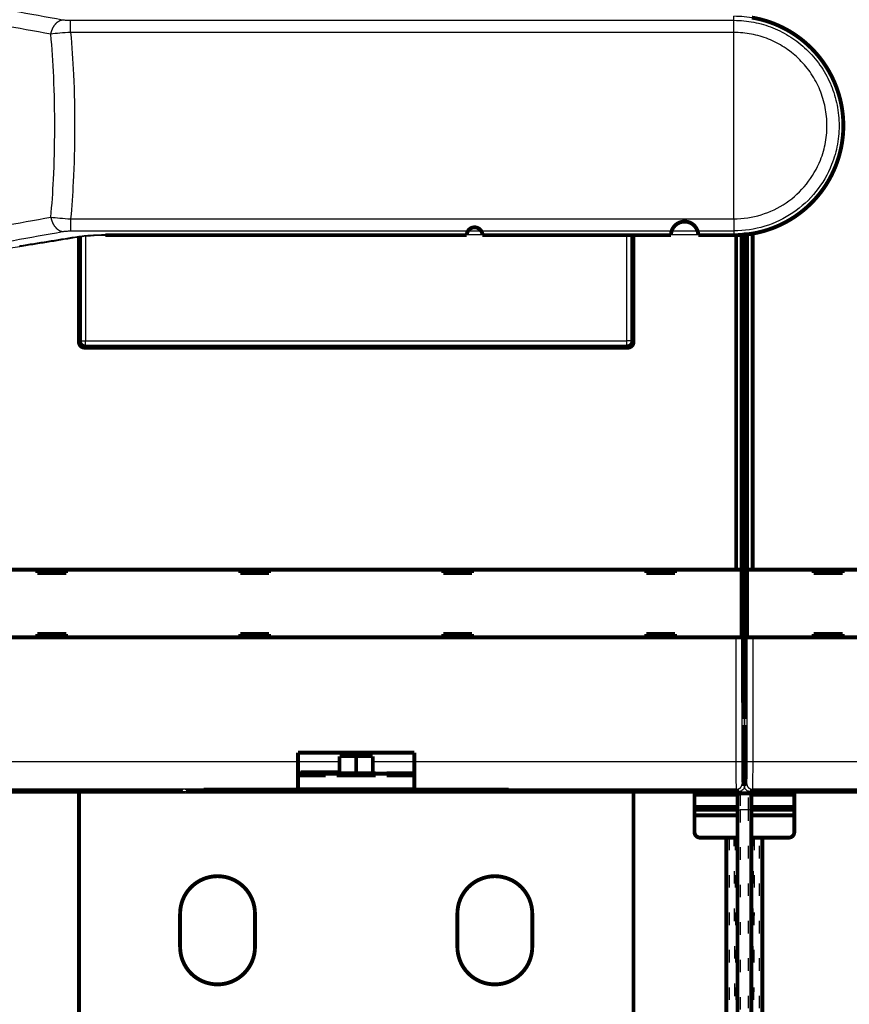
# Model space of a CAD drawing. Extents: x 214 to 1673, y 18 to 1161.
# Drawn here: x 1098 to 1247, y 253 to 431 of the extents above; entities that cross this region are included whole.
import ezdxf

# ---------------------------------------------------------------- set-up
doc = ezdxf.new("R2010")
doc.units = 0
doc.header["$MEASUREMENT"] = 0
doc.linetypes.add('LONG_DASH', pattern=[9, 2.25, -4.5, 2.25])
doc.layers.add('3', color=7, linetype='CONTINUOUS')

msp = doc.modelspace()

# ---------------------------------------------------------------- linework, layer by layer
at = {"layer": '3', "color": 3, "linetype": 'CONTINUOUS'}
for p, q in [((1226.5337, 430.79559), (1226.5336, 431.5164)), ((1106.9453, 428.61453), (1106.9453, 430.79569)), ((1226.5336, 428.61465), (1226.5336, 430.79559)), ((1226.5336, 395.02313), (1226.5336, 428.61465)), ((1106.9445, 395.0231), (1106.9445, 392.84208)), ((1226.5336, 395.02313), (1226.5336, 392.8421)), ((1113.2026, 392.12136), (1113.2026, 392.07757)), ((1226.5336, 392.12136), (1226.5336, 392.07757)), ((1226.5337, 392.84209), (1226.5337, 392.12139)), ((1109.6343, 391.90974), (1109.6344, 373.01932)), ((1207.2344, 373.01932), (1207.2343, 392.07757)), ((1108.6343, 373.01932), (1109.6344, 373.01932)), ((1109.6344, 373.01932), (1207.2344, 373.01932)), ((1109.6344, 372.01941), (1109.6344, 373.01932)), ((1207.2344, 372.01941), (1207.2344, 373.01932)), ((1208.2343, 373.01932), (1207.2344, 373.01932)), ((1226.9542, 297.23906), (1226.9542, 319.6194)), ((1227.9539, 319.6194), (1227.9539, 297.23906)), ((1228.932, 297.23906), (1228.932, 319.6194)), ((1229.9319, 319.6194), (1229.9319, 297.23906)), ((1089.932, 297.23906), (1147.9278, 297.23906)), ((1147.9278, 297.25605), (1155.4344, 297.2561)), ((1161.4344, 297.2561), (1168.9278, 297.25605)), ((1168.9278, 297.23906), (1226.9542, 297.23906)), ((1226.9542, 297.23906), (1227.9539, 297.23906)), ((1228.932, 297.23906), (1229.9319, 297.23906)), ((1229.9319, 297.23906), (1287.9278, 297.23906)), ((1147.9278, 295.25635), (1148.4342, 295.25627)), ((1148.4342, 295.37467), (1155.4344, 295.37467)), ((1161.4344, 295.25627), (1168.9278, 295.25635)), ((1228.0226, 293.23958), (1228.443, 292.81923)), ((1228.443, 292.81923), (1228.8635, 293.23958)), ((1147.9278, 292.23984), (1089.8633, 292.23984)), ((1227.0227, 292.23984), (1168.9278, 292.23984)), ((1224.0843, 291.81936), (1224.0843, 291.51936)), ((1226.6843, 291.81936), (1226.6843, 291.51936)), ((1227.4432, 291.81932), (1227.0227, 292.23984)), ((1229.8634, 292.23984), (1229.4429, 291.81932)), ((1287.9278, 292.23984), (1229.8634, 292.23984)), ((1230.1843, 291.81936), (1230.1843, 291.51936)), ((1232.7842, 291.51936), (1232.7843, 291.81936))]:
    msp.add_line(p, q, dxfattribs=at)
at = {"layer": '3', "color": 3, "linetype": 'LONG_DASH'}
for p, q in [((1227.6844, 291.51936), (1227.6844, 288.51945)), ((1229.1843, 288.51945), (1229.1843, 291.51936)), ((1227.1843, 288.51945), (1227.6844, 288.51945)), ((1229.1843, 288.51945), (1227.6844, 288.51945)), ((1227.6844, 288.51945), (1227.6844, 192.01939)), ((1229.1843, 192.01939), (1229.1843, 288.51945)), ((1229.6844, 288.51945), (1229.1843, 288.51945)), ((1225.6636, 283.51936), (1225.6636, 192.01939)), ((1231.1638, 192.01939), (1231.1638, 283.51936))]:
    msp.add_line(p, q, dxfattribs=at)
at = {"layer": '3', "color": 40, "linetype": 'CONTINUOUS', "const_width": 0.7}
for points in [[(1226.5337, 392.07755), (1226.86, 392.08032, 0.004112321), (1227.1862, 392.08838, 0.00411635), (1227.5123, 392.10194, 0.004113422), (1227.8382, 392.12079, 0.004107748), (1228.1637, 392.14512, 0.004105222), (1228.4887, 392.17471, 0.00410408), (1228.8132, 392.20977, 0.004103945), (1229.1371, 392.25008, 0.004105154), (1229.4603, 392.29583, 0.004107324), (1229.7827, 392.34681, 0.004110947), (1230.1042, 392.40322, 0.004115485), (1230.4248, 392.46484, 0.004122096), (1230.7442, 392.53187, 0.004122851), (1231.0625, 392.60408, 0.004117834), (1231.3796, 392.68165, 0.004113975), (1231.6953, 392.76435, 0.00411027), (1232.0097, 392.85235, 0.004108173), (1232.3225, 392.94543, 0.004107139), (1232.6337, 393.04377, 0.00410714), (1232.9433, 393.14713, 0.004108166), (1233.2511, 393.25569, 0.00411055), (1233.5571, 393.36922, 0.00411489), (1233.8612, 393.48791, 0.004118004), (1234.1633, 393.61151, 0.004120686), (1234.4632, 393.74021, 0.004119145), (1234.761, 393.87375, 0.004113024), (1235.0566, 394.01229, 0.0041093), (1235.3498, 394.1556, 0.004107039), (1235.6406, 394.30383, 0.004105977), (1235.929, 394.45675, 0.004105857), (1236.2147, 394.6145, 0.004106676), (1236.4979, 394.77685, 0.00410864), (1236.7783, 394.94395, 0.00411218), (1237.0559, 395.11558, 0.004118188), (1237.3306, 395.29187, 0.004120275), (1237.6024, 395.47259, 0.004118955), (1237.8711, 395.65789, 0.004116104), (1238.1368, 395.84751, 0.004111006), (1238.3992, 396.04158, 0.004108134), (1238.6585, 396.23988, 0.004106764), (1238.9143, 396.44251, 0.00410647), (1239.1669, 396.64926, 0.004107178), (1239.416, 396.86023, 0.004108876), (1239.6616, 397.0752, 0.004111988), (1239.9035, 397.29429, 0.004115933), (1240.1419, 397.51728, 0.004121704), (1240.3764, 397.74427, 0.004121935), (1240.6072, 397.97503, 0.004116681), (1240.8341, 398.20965, 0.004112711), (1241.0572, 398.44792, 0.004109026), (1241.2762, 398.68992, 0.004106932), (1241.4913, 398.93542, 0.004105905), (1241.7022, 399.18452, 0.004105925), (1241.9091, 399.43699, 0.004106997), (1242.1117, 399.69291, 0.004109458), (1242.3101, 399.95208, 0.00411393), (1242.5041, 400.21456, 0.004117063), (1242.6938, 400.48016, 0.004119639), (1242.879, 400.74892, 0.004118268), (1243.0598, 401.02065, 0.004112607), (1243.2361, 401.2954, 0.004109291), (1243.4078, 401.57295, 0.004107484), (1243.5749, 401.85337, 0.004106821), (1243.7373, 402.13645, 0.004107141), (1243.895, 402.42222, 0.004108325), (1244.0481, 402.71052, 0.004110673), (1244.1962, 403.00135, 0.0041146), (1244.3397, 403.29455, 0.004121104), (1244.4781, 403.59013, 0.004122993), (1244.6118, 403.88792, 0.004120752), (1244.7403, 404.18794, 0.004117114), (1244.864, 404.48999, 0.004111182), (1244.9826, 404.7941, 0.00410757), (1245.0963, 405.10008, 0.004105377), (1245.2048, 405.40793, 0.004104374), (1245.3083, 405.7175, 0.00410432), (1245.4066, 406.02877, 0.00410526), (1245.4998, 406.34158, 0.004107433), (1245.5877, 406.65593, 0.004110896), (1245.6706, 406.97165, 0.004116521), (1245.7481, 407.28873, 0.004120554), (1245.8204, 407.60703, 0.004124006), (1245.8873, 407.9265, 0.004122373), (1245.9491, 408.24702, 0.004115249), (1246.0054, 408.56853, 0.004110743), (1246.0565, 408.89092, 0.004107722), (1246.1022, 409.21412, 0.004105905), (1246.1426, 409.53802, 0.004104841), (1246.1776, 409.86256, 0.004105039), (1246.2074, 410.18761, 0.004106548), (1246.2316, 410.51312, 0.004108853), (1246.2506, 410.83898, 0.004112529), (1246.2641, 411.16511, 0.004117217), (1246.2722, 411.49142, 0.004124094), (1246.2749, 411.81781, 0.004124754), (1246.2722, 412.14421, 0.004119355), (1246.2641, 412.47051, 0.004114884), (1246.2506, 412.79664, 0.004110215), (1246.2317, 413.1225, 0.004107307), (1246.2075, 413.44801, 0.004105424), (1246.1778, 413.77307, 0.004104817), (1246.1429, 414.0976, 0.004105331), (1246.1025, 414.4215, 0.00410671), (1246.0569, 414.7447, 0.004109291), (1246.0058, 415.06708, 0.004113284), (1245.9495, 415.38859, 0.004119688), (1245.8878, 415.7091, 0.004121143), (1245.8208, 416.02857, 0.004117997), (1245.7485, 416.34686, 0.00411467), (1245.6711, 416.66394, 0.004110319), (1245.5883, 416.97966, 0.004107906), (1245.5004, 417.29401, 0.004106817), (1245.4073, 417.60683, 0.004106779), (1245.3091, 417.9181, 0.004107778), (1245.2056, 418.22767, 0.004109908), (1245.0972, 418.53552, 0.004113703), (1244.9836, 418.8415, 0.004117491), (1244.865, 419.1456, 0.004122224), (1244.7413, 419.44764, 0.004121586), (1244.6127, 419.74764, 0.00411542), (1244.4791, 420.04543, 0.0041113), (1244.3406, 420.34102, 0.004108187), (1244.1972, 420.63423, 0.004106445), (1244.0491, 420.92509, 0.004105642), (1243.8961, 421.21341, 0.004105861), (1243.7385, 421.49921, 0.004107159), (1243.5761, 421.78232, 0.004109976), (1243.4091, 422.06276, 0.004115024), (1243.2374, 422.34034, 0.00411769), (1243.0612, 422.6151, 0.004118639), (1242.8804, 422.88684, 0.004116725), (1242.6952, 423.15562, 0.00411147), (1242.5055, 423.42124, 0.004108548), (1242.3115, 423.68375, 0.004107222), (1242.1132, 423.94296, 0.004106975), (1241.9106, 424.19893, 0.004107746), (1241.7038, 424.45144, 0.004109366), (1241.4929, 424.70058, 0.004112241), (1241.2779, 424.94611, 0.004116515), (1241.0589, 425.18813, 0.004123267), (1240.8358, 425.42641, 0.004124417), (1240.6089, 425.66103, 0.004120268), (1240.3781, 425.89179, 0.004116011), (1240.1435, 426.11878, 0.004110584), (1239.9052, 426.34178, 0.004107243), (1239.6633, 426.5609, 0.004105144), (1239.4177, 426.77591, 0.00410423), (1239.1687, 426.98692, 0.004104262), (1238.9161, 427.19371, 0.004105552), (1238.6603, 427.39639, 0.004108406), (1238.4011, 427.59472, 0.004111441), (1238.1387, 427.78882, 0.004115377), (1237.8731, 427.97846, 0.004115488), (1237.6044, 428.16377, 0.004111695), (1237.3326, 428.34453, 0.004109579), (1237.058, 428.52086, 0.004108615), (1236.7804, 428.69254, 0.004108707), (1236.5001, 428.85971, 0.004109921), (1236.217, 429.02214, 0.004111731), (1235.9312, 429.17996, 0.00411468), (1235.6429, 429.33294, 0.004119104), (1235.352, 429.48123, 0.004126233), (1235.0587, 429.62458, 0.004129107), (1234.7631, 429.76314, 0.004128719), (1234.4651, 429.8967, 0.004124401), (1234.1651, 430.02541, 0.004115358), (1233.8628, 430.14904, 0.004109282), (1233.5586, 430.26777, 0.004104775), (1233.2524, 430.38137, 0.004102043), (1232.9444, 430.49001, 0.004100405), (1232.6347, 430.59346, 0.004098837), (1232.3233, 430.69189, 0.004097293), (1232.0103, 430.78507, 0.004101878), (1231.6958, 430.87318, 0.004112406), (1231.3799, 430.95597, 0.004106197), (1231.0627, 431.03364, 0.004086777), (1230.7445, 431.10592, 0.004128723), (1230.4248, 431.17303, 0.004221568), (1230.1035, 431.23471, 0.004105295), (1229.7826, 431.29114, 0.003831223)], [(1113.2025, 392.07755), (1116.0358, 392.07755), (1118.8691, 392.07755), (1121.7023, 392.07755), (1124.5356, 392.07755), (1127.3689, 392.07756), (1130.2022, 392.07756), (1133.0355, 392.07756), (1135.8687, 392.07756), (1138.702, 392.07756), (1141.5353, 392.07756), (1144.3686, 392.07756), (1147.2019, 392.07756), (1150.0351, 392.07756), (1152.8684, 392.07756), (1155.7017, 392.07756), (1158.535, 392.07756), (1161.3682, 392.07756), (1164.2015, 392.07757), (1167.0348, 392.07757), (1169.8681, 392.07757), (1172.7014, 392.07757), (1175.5346, 392.07757), (1178.3678, 392.07757, -1), (1181.2012, 392.07756), (1184.0348, 392.07756), (1186.8678, 392.07756), (1189.6996, 392.07756), (1192.5343, 392.07756), (1195.3733, 392.07756), (1198.2009, 392.07756), (1201.0115, 392.07756), (1203.8674, 392.07756), (1206.7901, 392.07756), (1209.534, 392.07756), (1212.0147, 392.07756), (1215.2006, 392.07756, -1), (1220.1075, 392.07755), (1226.5337, 392.07755)], [(1108.2948, 391.73837), (1108.2948, 391.73837, 0.00000263), (1108.2948, 391.73837, 0.00000263), (1108.2948, 391.73838, 0.00000263), (1108.2948, 391.73838, 0.00000263), (1108.2948, 391.73838, 0.00000263), (1108.2948, 391.73838, 0.00000263), (1108.2949, 391.73839, 0.00000263), (1108.2949, 391.73839, 0.00000263), (1108.2949, 391.73839, 0.00000263), (1108.2949, 391.73839, 0.00000263), (1108.2949, 391.7384, 0.00000263), (1108.2949, 391.7384, 0.000002629), (1108.2949, 391.7384, 0.000002631), (1108.295, 391.7384, 0.000002635), (1108.295, 391.7384, 0.000002628), (1108.295, 391.73841, 0.000002612), (1108.295, 391.73841, 0.000002635), (1108.295, 391.73841, 0.000002689), (1108.295, 391.73841, 0.000002613), (1108.2951, 391.73842, 0.000002439), (1108.2951, 391.73842, 0.000002692), (1108.2951, 391.73842, 0.000003209), (1108.2951, 391.73842, 0.000002436), (1108.2951, 391.73843, 0.000000836), (1108.2951, 391.73843, 0.000003435), (1108.2951, 391.73843, 0.000005911), (1108.2952, 391.73843, 0.00000289), (1108.2952, 391.73844, 0.000001532)], [(1108.443, 372.81936, 0.41421356), (1109.443, 371.81936)], [(1108.6343, 373.01936, 0.41421356), (1109.6343, 372.01936)], [(1207.2343, 372.01936, 0.41421356), (1208.2343, 373.01936)], [(1207.443, 371.81936, 0.41421356), (1208.443, 372.81936)], [(1207.4343, 371.81937, 0.002180525), (1207.443, 371.8194)], [(1127.4343, 291.82041), (1127.4343, 291.82035), (1127.4343, 291.8203), (1127.4343, 291.82024), (1127.4343, 291.82019), (1127.4343, 291.82013), (1127.4343, 291.82008, 1), (1127.4344, 291.82002), (1127.4344, 291.81997), (1127.4344, 291.81992), (1127.4344, 291.81986), (1127.4344, 291.81981), (1127.4344, 291.81975), (1127.4344, 291.8197), (1127.4344, 291.81964), (1127.4344, 291.81959), (1127.4344, 291.81953), (1127.4344, 291.81944), (1127.4344, 291.81932)], [(1223.6335, 291.80321, 0.28856958), (1224.0843, 291.51937)], [(1227.1843, 291.01937, 0.41421356), (1226.6843, 291.51937)], [(1227.6843, 291.51937, 0.41421356), (1227.1843, 291.01937)], [(1229.6843, 291.01937, 0.41421356), (1229.1843, 291.51937)], [(1230.1843, 291.51937, 0.41421356), (1229.6843, 291.01937)], [(1232.7843, 291.51937, 0.28854688), (1233.2352, 291.80318)], [(1140.1843, 269.81937, 1), (1126.6843, 269.81937)], [(1190.1843, 269.81937, 1), (1176.6843, 269.81937)], [(1126.6843, 263.81937, 1), (1140.1843, 263.81937)], [(1176.6843, 263.81937, 1), (1190.1843, 263.81937)]]:
    msp.add_lwpolyline(points, format="xyb", dxfattribs=at)
at = {"layer": '3', "color": 3, "linetype": 'CONTINUOUS'}
for points in [[(1103.3768, 428.30778), (1103.4, 428.43019, -0.007815039), (1103.4271, 428.55312, -0.007540989), (1103.4584, 428.67665, -0.007480559), (1103.4938, 428.80038, -0.00774501), (1103.5333, 428.92384, -0.007908661), (1103.577, 429.04667, -0.008043819), (1103.625, 429.16846, -0.008176322), (1103.6769, 429.28886, -0.008371019), (1103.7331, 429.40738, -0.008546732), (1103.7931, 429.5237, -0.008751454), (1103.857, 429.63731, -0.008950124), (1103.9246, 429.74792, -0.009173385), (1103.9957, 429.85503, -0.009409527), (1104.0701, 429.9584, -0.00966916), (1104.1477, 430.05753, -0.009909488), (1104.2281, 430.15227, -0.010119376), (1104.3111, 430.24212, -0.010475702), (1104.3965, 430.32706, -0.010934527), (1104.4841, 430.40666, -0.010982279), (1104.573, 430.48082, -0.010606419), (1104.6629, 430.54914, -0.011836277), (1104.7553, 430.61216, -0.014207926), (1104.8506, 430.66972, -0.011470955), (1104.9408, 430.7203, -0.004817931), (1105.0228, 430.76305, -0.015892185), (1105.1273, 430.80504, -0.02824682), (1105.2866, 430.8532, -0.014912009), (1105.4943, 430.90635, -0.008262965)], [(1103.3768, 395.33007), (1103.4, 395.20766, 0.007815214), (1103.4271, 395.08472, 0.007541119), (1103.4584, 394.96118, 0.00748066), (1103.4937, 394.83745, 0.007745102), (1103.5333, 394.71399, 0.007908736), (1103.577, 394.59115, 0.008043875), (1103.6249, 394.46935, 0.008176357), (1103.6769, 394.34895, 0.008371038), (1103.733, 394.23042, 0.008546731), (1103.793, 394.1141, 0.008751435), (1103.857, 394.00048, 0.008950087), (1103.9245, 393.88986, 0.009173331), (1103.9957, 393.78275, 0.009409455), (1104.0701, 393.67937, 0.009669072), (1104.1477, 393.58023, 0.009909385), (1104.2281, 393.48549, 0.010119261), (1104.3111, 393.39563, 0.010475573), (1104.3965, 393.31068, 0.010934384), (1104.4841, 393.23108, 0.010982134), (1104.573, 393.1569, 0.010606282), (1104.6628, 393.08858, 0.01183612), (1104.7552, 393.02555, 0.014207731), (1104.8506, 392.96799, 0.011470828), (1104.9408, 392.91741, 0.00481792), (1105.0228, 392.87465, 0.015891998), (1105.1273, 392.83265, 0.028246566), (1105.2866, 392.78448, 0.014911967), (1105.4943, 392.73132, 0.008262973)], [(1107.8131, 391.7433), (1107.8287, 391.7406, 0.002640056), (1107.8443, 391.73807, 0.002623914), (1107.86, 391.7357, 0.002627096), (1107.8757, 391.73349, 0.002653514), (1107.8915, 391.73146, 0.002670875), (1107.9073, 391.72958, 0.002685772), (1107.9231, 391.72788, 0.002698811), (1107.939, 391.72634, 0.002715882), (1107.9549, 391.72498, 0.002729545), (1107.9709, 391.72379, 0.002745844), (1107.9868, 391.72278, 0.002757899), (1108.0029, 391.72194, 0.002771807), (1108.0189, 391.72128, 0.002785952), (1108.035, 391.7208, 0.002805907), (1108.0511, 391.72051, 0.002809864), (1108.0673, 391.72039, 0.002805752), (1108.0835, 391.72046, 0.002841798), (1108.0997, 391.72071, 0.002915129), (1108.1159, 391.72116, 0.002838831), (1108.1322, 391.72178, 0.002655909), (1108.1483, 391.72258, 0.002950031), (1108.1647, 391.7236, 0.003544298), (1108.1815, 391.72489, 0.002680538), (1108.1974, 391.7262, 0.00088592), (1108.2117, 391.72748, 0.003827556), (1108.2301, 391.72957, 0.006621365), (1108.2584, 391.73337, 0.003219598), (1108.2956, 391.73868, 0.001695373)], [(1098.2221, 390.12635), (1098.2063, 390.12399, -0.00293132), (1098.1906, 390.1218, -0.002951536), (1098.1748, 390.11982, -0.00295484), (1098.1591, 390.11801, -0.002939145), (1098.1434, 390.11641, -0.002930339), (1098.1276, 390.11498, -0.002922259), (1098.1119, 390.11375, -0.002915144), (1098.0962, 390.11269, -0.002903805), (1098.0806, 390.11183, -0.002895253), (1098.0649, 390.11114, -0.002883983), (1098.0493, 390.11065, -0.002874002), (1098.0336, 390.11032, -0.002859942), (1098.018, 390.11018, -0.002851488), (1098.0025, 390.11022, -0.002842729), (1097.9869, 390.11044, -0.002824922), (1097.9714, 390.11083, -0.002794371), (1097.9559, 390.11139, -0.002805377), (1097.9404, 390.11213, -0.002844208), (1097.9249, 390.11305, -0.002754371), (1097.9095, 390.11412, -0.002564379), (1097.8942, 390.11535, -0.00280605), (1097.8787, 390.11679, -0.003308316), (1097.8629, 390.11846, -0.002517184), (1097.8481, 390.12012, -0.000902581), (1097.8347, 390.12171, -0.003488692), (1097.8176, 390.12411, -0.005933751), (1097.7914, 390.12826, -0.002905463), (1097.7572, 390.13399, -0.001546697)], [(1227.0227, 292.23984), (1227.0704, 292.24096, 0.012799224), (1227.1186, 292.24447, 0.012152273), (1227.1676, 292.25047, 0.011970088), (1227.217, 292.25895, 0.01247604), (1227.2667, 292.27015, 0.012714538), (1227.3164, 292.28403, 0.012869775), (1227.366, 292.30075, 0.012970961), (1227.4153, 292.32021, 0.013177775), (1227.4639, 292.34255, 0.013287254), (1227.5116, 292.36764, 0.013431537), (1227.5583, 292.39553, 0.013503603), (1227.6037, 292.42606, 0.013601366), (1227.6475, 292.45923, 0.013655405), (1227.6895, 292.49482, 0.013725192), (1227.7296, 292.53278, 0.013715619), (1227.7676, 292.57284, 0.013652122), (1227.8032, 292.61488, 0.013725792), (1227.8364, 292.6587, 0.013890937), (1227.8669, 292.70417, 0.013537662), (1227.8948, 292.75073, 0.012720979), (1227.9199, 292.79812, 0.013680981), (1227.9422, 292.84709, 0.015720168), (1227.9618, 292.89781, 0.012372075), (1227.9784, 292.94588, 0.005390053), (1227.992, 292.98967, 0.016181456), (1228.0035, 293.0453, 0.027061969), (1228.0137, 293.12973, 0.013866211), (1228.0226, 293.23958, 0.007623532)], [(1228.8635, 293.23958), (1228.8646, 293.19194, 0.012802796), (1228.8681, 293.14368, 0.012155694), (1228.8741, 293.09472, 0.011973454), (1228.8826, 293.0453, 0.01247951), (1228.8938, 292.99562, 0.012717997), (1228.9077, 292.94588, 0.012873165), (1228.9244, 292.8963, 0.012974221), (1228.9439, 292.84709, 0.013180897), (1228.9662, 292.7985, 0.013290164), (1228.9913, 292.75073, 0.013434212), (1229.0192, 292.70407, 0.013505979), (1229.0498, 292.6587, 0.013603428), (1229.0829, 292.61491, 0.013657099), (1229.1185, 292.57284, 0.013726512), (1229.1565, 292.53277, 0.013716521), (1229.1966, 292.49482, 0.013652613), (1229.2386, 292.45923, 0.013725852), (1229.2824, 292.42606, 0.013890573), (1229.3279, 292.39553, 0.013536881), (1229.3745, 292.36764, 0.012719888), (1229.4219, 292.34257, 0.013679424), (1229.4709, 292.32021, 0.015717921), (1229.5216, 292.30067, 0.012369957), (1229.5697, 292.28403, 0.005389048), (1229.6135, 292.27045, 0.016178226), (1229.6691, 292.25895, 0.027055657), (1229.7535, 292.24872, 0.013862654), (1229.8634, 292.23984, 0.007621511)]]:
    msp.add_lwpolyline(points, format="xyb", dxfattribs=at)
at = {"layer": '3', "color": 40, "linetype": 'CONTINUOUS', "const_width": 0.7}
for points in [[(1108.6343, 373.01936), (1108.6343, 391.7904)], [(1208.2343, 392.07757), (1208.2343, 373.01936)], [(1208.443, 392.07757), (1208.443, 372.81936)], [(1226.9542, 331.81933), (1226.9541, 392.08207)], [(1227.954, 392.12882), (1227.9539, 331.81933)], [(1228.1987, 307.81939), (1228.1987, 392.14801)], [(1228.4343, 392.51271), (1228.4343, 341.81937)], [(1228.6874, 392.57067), (1228.6874, 307.81939)], [(1228.932, 331.81933), (1228.9321, 392.2239)], [(1229.9319, 392.37228), (1229.9319, 331.81933)], [(1108.443, 372.81936), (1108.443, 391.76199)], [(1207.443, 371.81936), (1109.443, 371.81936)], [(1207.2343, 372.01936), (1109.6343, 372.01936)], [(1228.4343, 341.81937), (1228.1987, 341.81938)], [(1228.6874, 341.81938), (1228.4343, 341.81937)], [(1228.4343, 341.81937), (1228.4343, 337.1405)], [(1228.4343, 337.14056), (1228.1987, 337.1405)], [(1228.4343, 337.14056), (1228.6874, 337.1405)], [(1228.4343, 337.1405), (1228.4343, 304.92117)], [(1089.9319, 331.81936), (1226.9541, 331.81936)], [(1100.943, 331.81936), (1100.943, 331.21936)], [(1106.143, 331.21936), (1106.143, 331.81936)], [(1137.543, 331.81936), (1137.543, 331.21936)], [(1142.743, 331.21936), (1142.743, 331.81936)], [(1174.143, 331.81936), (1174.143, 331.21936)], [(1179.343, 331.21936), (1179.343, 331.81936)], [(1210.743, 331.81936), (1210.743, 331.21936)], [(1215.943, 331.21936), (1215.943, 331.81936)], [(1226.9541, 331.81936), (1227.954, 331.81936)], [(1227.954, 331.81936), (1227.9543, 331.81936)], [(1227.9543, 331.81933), (1227.9543, 319.6194)], [(1228.9318, 331.81936), (1228.9321, 331.81936)], [(1228.9318, 319.6194), (1228.9318, 331.81933)], [(1228.9321, 331.81936), (1229.9319, 331.81936)], [(1229.9319, 331.81936), (1366.9541, 331.81936)], [(1240.943, 331.81936), (1240.943, 331.21936)], [(1246.143, 331.21936), (1246.143, 331.81936)], [(1100.943, 331.21936), (1106.143, 331.21936)], [(1137.543, 331.21936), (1142.743, 331.21936)], [(1174.143, 331.21936), (1179.343, 331.21936)], [(1210.743, 331.21936), (1215.943, 331.21936)], [(1240.943, 331.21936), (1246.143, 331.21936)], [(1226.9541, 319.61936), (1089.9319, 319.61936)], [(1100.943, 320.21936), (1100.943, 319.61936)], [(1106.143, 320.21936), (1100.943, 320.21936)], [(1106.143, 319.61936), (1106.143, 320.21936)], [(1137.543, 320.21936), (1137.543, 319.61936)], [(1142.743, 320.21936), (1137.543, 320.21936)], [(1142.743, 319.61936), (1142.743, 320.21936)], [(1174.143, 320.21936), (1174.143, 319.61936)], [(1179.343, 320.21936), (1174.143, 320.21936)], [(1179.343, 319.61936), (1179.343, 320.21936)], [(1210.743, 320.21936), (1210.743, 319.61936)], [(1215.943, 320.21936), (1210.743, 320.21936)], [(1215.943, 319.61936), (1215.943, 320.21936)], [(1227.954, 319.61936), (1226.9541, 319.61936)], [(1227.9543, 319.61936), (1227.954, 319.61936)], [(1228.9321, 319.61936), (1228.9318, 319.61936)], [(1229.9319, 319.61936), (1228.9321, 319.61936)], [(1366.9541, 319.61936), (1229.9319, 319.61936)], [(1240.943, 320.21936), (1240.943, 319.61936)], [(1246.143, 320.21936), (1240.943, 320.21936)], [(1246.143, 319.61936), (1246.143, 320.21936)], [(1228.4081, 305.81936), (1228.2336, 305.81936)], [(1228.6525, 305.81936), (1228.478, 305.81936)], [(1228.443, 303.81937), (1228.443, 292.81923)], [(1147.9278, 297.23905), (1147.9278, 298.81937)], [(1147.9278, 298.81937), (1168.9278, 298.81937)], [(1155.4343, 297.25605), (1155.4343, 298.19464)], [(1155.4343, 298.19464), (1158.4343, 298.19464)], [(1158.4343, 298.81944), (1158.4343, 298.19464)], [(1158.4343, 298.19464), (1161.4343, 298.19464)], [(1158.4343, 295.14228), (1158.4343, 298.19464)], [(1161.4343, 298.19464), (1161.4343, 297.25605)], [(1168.9278, 298.81937), (1168.9278, 297.23905)], [(1147.9278, 292.23981), (1147.9278, 297.23905)], [(1155.4343, 295.37471), (1155.4343, 297.25605)], [(1161.4343, 297.25605), (1161.4343, 295.25635)], [(1168.9278, 297.23905), (1168.9278, 292.23981)], [(1147.9278, 295.14228), (1148.4342, 295.14231)], [(1152.9277, 294.73492), (1147.9278, 294.73492)], [(1148.4342, 295.31538), (1155.4344, 295.31538)], [(1148.4342, 295.14231), (1152.9278, 295.14228)], [(1148.4343, 295.25635), (1148.4343, 295.37471)], [(1148.4343, 295.25635), (1148.4343, 295.14228)], [(1152.9277, 295.03492), (1154.9278, 295.03492)], [(1152.9278, 295.31538), (1152.9278, 295.03483)], [(1152.9278, 294.73488), (1152.9278, 295.03483)], [(1154.9278, 295.31538), (1154.9278, 295.03483)], [(1154.9278, 295.14228), (1158.4343, 295.14231)], [(1154.9278, 295.03483), (1154.9278, 294.73488)], [(1161.9408, 294.73492), (1154.9278, 294.73492)], [(1155.4343, 295.3135), (1155.4343, 295.37471)], [(1158.4343, 295.14231), (1161.9408, 295.14228)], [(1158.4343, 294.73492), (1158.4343, 295.14228)], [(1161.4343, 295.247), (1161.4343, 295.25635)], [(1161.4344, 295.247), (1161.4344, 295.24704)], [(1161.9408, 295.25635), (1161.9408, 295.03483)], [(1161.9408, 295.03492), (1163.9408, 295.03492)], [(1161.9408, 294.73488), (1161.9408, 295.03483)], [(1163.9408, 295.25635), (1163.9408, 295.03483)], [(1163.9408, 295.14228), (1168.4343, 295.14231)], [(1163.9408, 295.03483), (1163.9408, 294.73488)], [(1168.9278, 294.73492), (1163.9408, 294.73492)], [(1168.4343, 295.14228), (1168.4343, 295.247)], [(1168.4343, 295.14231), (1168.9278, 295.14228)], [(1089.4429, 291.81932), (1126.9431, 291.81932)], [(1108.4344, 291.81932), (1108.4343, 206.81937)], [(1127.4343, 291.81937), (1126.9431, 291.81932)], [(1129.4343, 291.81937), (1127.4343, 291.81937)], [(1128.943, 291.85427), (1128.943, 292.10737)], [(1129.4342, 292.12761), (1129.4343, 291.81937)], [(1131.4343, 291.81937), (1129.4343, 291.81937)], [(1130.9431, 292.14221), (1185.9431, 292.14221)], [(1131.4343, 291.81932), (1131.4343, 292.14228)], [(1158.4343, 291.81937), (1131.4343, 291.81937)], [(1147.9278, 292.23573), (1147.9278, 292.23981)], [(1168.9278, 292.23575), (1147.9278, 292.23575)], [(1158.4343, 291.81937), (1158.4343, 292.14221)], [(1185.4343, 291.81937), (1158.4343, 291.81937)], [(1168.9278, 292.23981), (1168.9278, 292.23573)], [(1185.4343, 292.14228), (1185.4343, 291.81932)], [(1187.4343, 291.81937), (1185.4343, 291.81937)], [(1187.4343, 291.81937), (1187.4343, 292.12801)], [(1189.4343, 291.81937), (1187.4343, 291.81937)], [(1187.943, 292.10737), (1187.943, 291.85427)], [(1189.4344, 291.81932), (1189.4344, 291.81937), (1189.4344, 291.81943), (1189.4344, 291.81949), (1189.4343, 291.81955), (1189.4343, 291.81961), (1189.4343, 291.81967), (1189.4343, 291.81972), (1189.4343, 291.81978), (1189.4343, 291.81984), (1189.4343, 291.8199), (1189.4343, 291.81996), (1189.4343, 291.82002), (1189.4343, 291.82008), (1189.4343, 291.82013), (1189.4343, 291.82018), (1189.4343, 291.82025), (1189.4343, 291.82035), (1189.4343, 291.82048)], [(1189.9431, 291.81932), (1189.4343, 291.81937)], [(1189.9431, 291.81932), (1227.4432, 291.81932)], [(1208.4343, 206.81937), (1208.4344, 291.81932)], [(1219.4343, 291.81935), (1219.4343, 291.66866)], [(1219.4343, 291.25908), (1219.4343, 291.66866)], [(1219.4343, 291.66865), (1223.7279, 291.66866)], [(1226.6843, 291.51936), (1224.0843, 291.51936)], [(1227.6843, 291.51936), (1229.1843, 291.51936)], [(1229.4429, 291.81932), (1266.943, 291.81932)], [(1232.7843, 291.51936), (1230.1843, 291.51936)], [(1233.1407, 291.66866), (1237.4343, 291.66865)], [(1237.4343, 291.66866), (1237.4343, 291.81935)], [(1237.4343, 291.66866), (1237.4343, 291.25908)], [(1126.6843, 263.81937), (1126.6843, 269.81937)], [(1126.6844, 269.81937), (1126.6844, 269.81985)], [(1140.1843, 269.81937), (1140.1843, 263.81937)], [(1176.6843, 263.81937), (1176.6843, 269.81937)], [(1176.6844, 269.81937), (1176.6844, 269.81985)], [(1190.1843, 269.81937), (1190.1843, 263.81937)]]:
    msp.add_lwpolyline(points, dxfattribs=at)
at = {"layer": '3', "color": 40, "linetype": 'LONG_DASH', "const_width": 0.7}
for points in [[(1227.2837, 291.25913), (1219.4343, 291.25913)], [(1219.4343, 289.01936), (1219.4343, 291.25908)], [(1227.1843, 288.51936), (1227.1843, 291.01937)], [(1229.6843, 291.01937), (1229.6843, 288.51936)], [(1237.4343, 291.25913), (1229.7837, 291.25913)], [(1237.4343, 291.25908), (1237.4343, 289.01936)], [(1219.4343, 288.51936), (1219.4343, 289.01936)], [(1219.4343, 289.01932), (1227.1843, 289.01932)], [(1229.6843, 289.01937), (1237.4343, 289.01932)], [(1237.4343, 289.01936), (1237.4343, 288.51936)], [(1227.1843, 288.51945), (1219.4343, 288.51936)], [(1219.4343, 287.51937), (1219.4343, 288.51936)], [(1219.4343, 284.51937), (1219.4343, 287.51937)], [(1227.1843, 287.51937), (1219.4343, 287.51936)], [(1227.1843, 192.01936), (1227.1843, 288.51936)], [(1229.6843, 288.51936), (1229.6843, 192.01936)], [(1237.4343, 287.51936), (1229.6843, 287.51937)], [(1237.4343, 288.51936), (1229.6844, 288.51945)], [(1237.4343, 288.51936), (1237.4343, 287.51937)], [(1237.4343, 287.51937), (1237.4343, 284.51937)], [(1227.1843, 283.51936), (1220.4343, 283.51936)], [(1225.1637, 192.51937), (1225.1638, 283.51936)], [(1236.4343, 283.51936), (1229.6843, 283.51936)], [(1231.6636, 283.51936), (1231.6637, 192.51937)]]:
    msp.add_lwpolyline(points, dxfattribs=at)
for points in [[(1219.4343, 284.51937, 0.41421356), (1220.4343, 283.51937)], [(1236.4343, 283.51937, 0.41421356), (1237.4343, 284.51937)]]:
    msp.add_lwpolyline(points, format="xyb", dxfattribs=at)
at = {"layer": '3', "color": 3, "linetype": 'CONTINUOUS'}
for centre, start, end in [((1226.6843, 291.01937), 29.012482, 53.130063), ((1230.1843, 291.01937), 126.86994, 150.98752)]:
    msp.add_arc(centre, 1, start, end, dxfattribs=at)
for points in [[(1087.7662, 434.09622), (1093.6757, 433.03291), (1099.585, 431.96966), (1105.4943, 430.90635)], [(1103.3768, 428.30778), (1097.4677, 429.37251), (1091.5586, 430.43691), (1085.6492, 431.50101)], [(1106.9453, 430.79576), (1146.8076, 430.79568), (1186.6706, 430.79567), (1226.5337, 430.79559)], [(1226.5337, 428.61469), (1186.6706, 428.61465), (1146.8076, 428.61465), (1106.9453, 428.61452)], [(1085.6499, 392.13666), (1091.5588, 393.20088), (1097.4678, 394.26527), (1103.3768, 395.33007)], [(1106.9446, 395.02316), (1146.8076, 395.0231), (1186.6706, 395.02311), (1226.5337, 395.02316)], [(1087.7667, 389.54164), (1093.6759, 390.60488), (1099.5851, 391.66812), (1105.4943, 392.73132)], [(1106.9446, 392.84209), (1146.8076, 392.84208), (1186.6706, 392.84208), (1226.5337, 392.84209)], [(1226.5337, 392.12139), (1188.7566, 392.12136), (1150.9796, 392.12136), (1113.2025, 392.12139)], [(1107.8131, 391.7433), (1104.4885, 391.20203), (1101.1409, 390.66465), (1097.7572, 390.13399)]]:
    msp.add_open_spline(points, degree=3, dxfattribs=at)
for points, knots in [([(1226.5337, 392.12139), (1227.85, 392.12136), (1230.3968, 392.37754), (1234.0266, 393.47736), (1237.3098, 395.19282), (1240.2146, 397.48794), (1242.6405, 400.28164), (1244.5834, 403.61193), (1245.8821, 407.41307), (1246.3696, 411.50609), (1246.0199, 415.45644), (1244.9552, 419.11291), (1243.2753, 422.41431), (1241.0118, 425.34406), (1238.2439, 427.80013), (1234.6944, 429.92329), (1230.7171, 431.23564), (1227.794, 431.5164), (1226.5337, 431.51646)], [2, 2, 2, 2, 2.939219, 3.8164899, 4.6937608, 5.5700294, 6.4457969, 7.3215645, 8.3083789, 9.2951934, 10.245479, 11.122705, 11.999931, 12.876261, 13.752141, 14.628022, 15.814195, 16.713398, 16.713398, 16.713398, 16.713398]), ([(1105.4943, 430.90635), (1105.6837, 430.87233), (1105.9109, 430.84413), (1106.4074, 430.80598), (1106.6762, 430.79569), (1106.9453, 430.79576)], [2, 2, 2, 2, 2.5060048, 2.5060048, 3, 3, 3, 3]), ([(1226.5337, 430.79559), (1227.7366, 430.79567), (1230.1443, 430.56607), (1233.6239, 429.54502), (1236.8483, 427.88432), (1239.7306, 425.61999), (1242.1505, 422.81393), (1243.9954, 419.55603), (1245.1692, 416.00085), (1245.6313, 412.25111), (1245.3398, 408.44912), (1244.1164, 404.16225), (1241.5468, 399.75371), (1237.3425, 395.87876), (1232.1887, 393.40736), (1228.4165, 392.8421), (1226.5337, 392.84209)], [2, 2, 2, 2, 2.892156, 3.7843121, 4.6764681, 5.5686241, 6.489324, 7.4100238, 8.3307237, 9.2514236, 10.197242, 11.143061, 12.539461, 13.93586, 15.33226, 16.72866, 16.72866, 16.72866, 16.72866]), ([(1106.9453, 428.61452), (1106.2762, 428.57853), (1105.6113, 428.53292), (1104.3902, 428.42855), (1103.8353, 428.36943), (1103.3768, 428.30778)], [2, 2, 2, 2, 2.4939952, 2.4939952, 3, 3, 3, 3]), ([(1103.3768, 395.33007), (1103.5844, 397.55085), (1103.9451, 402.80016), (1104.1512, 411.31795), (1103.9814, 420.15593), (1103.6118, 425.79396), (1103.3768, 428.30778)], [2.6214669, 2.6214669, 2.6214669, 2.6214669, 4.3018465, 6.5204715, 8.7960265, 10.698115, 10.698115, 10.698115, 10.698115]), ([(1106.9453, 428.61452), (1107.1747, 426.12053), (1107.5548, 420.37046), (1107.7359, 411.29641), (1107.5164, 402.55521), (1107.1464, 397.21003), (1106.9446, 395.02316)], [2.7230072, 2.7230072, 2.7230072, 2.7230072, 4.5235309, 6.7990859, 9.0177109, 10.596587, 10.596587, 10.596587, 10.596587]), ([(1226.5337, 395.02316), (1228.2001, 395.02313), (1231.5387, 395.52343), (1236.1002, 397.71079), (1239.8213, 401.14038), (1242.0956, 405.04224), (1243.1784, 408.83641), (1243.4364, 412.20143), (1243.0274, 415.52021), (1241.9885, 418.66678), (1240.3556, 421.55025), (1238.2139, 424.03381), (1235.6628, 426.0379), (1232.809, 427.50773), (1229.7293, 428.41142), (1227.5983, 428.61463), (1226.5337, 428.61469)], [2, 2, 2, 2, 3.3963997, 4.7927993, 6.189199, 7.5855987, 8.5314174, 9.4772361, 10.397936, 11.318636, 12.239336, 13.160036, 14.052192, 14.944348, 15.836504, 16.72866, 16.72866, 16.72866, 16.72866]), ([(1103.3768, 395.33007), (1103.8353, 395.26827), (1104.3901, 395.20915), (1105.6113, 395.10478), (1106.2761, 395.05918), (1106.9446, 395.02316)], [2, 2, 2, 2, 2.5060048, 2.5060048, 3, 3, 3, 3]), ([(1105.4943, 392.73132), (1105.6837, 392.76542), (1105.9109, 392.79362), (1106.4074, 392.83178), (1106.6762, 392.84207), (1106.9446, 392.84209)], [2, 2, 2, 2, 2.5060048, 2.5060048, 3, 3, 3, 3]), ([(1113.2025, 392.12139), (1112.2464, 392.12137), (1110.2606, 392.05262), (1108.5604, 391.86493), (1107.8131, 391.7433)], [2, 2, 2, 2, 2.6373428, 3.3268221, 3.3268221, 3.3268221, 3.3268221]), ([(1227.0227, 292.23984), (1227.0137, 292.2511), (1226.9957, 292.52783), (1226.9729, 293.64517), (1226.9577, 295.29726), (1226.9541, 296.59203), (1226.9542, 297.23906)], [2, 2, 2, 2, 2.9887742, 3.9775411, 4.9663076, 5.955067, 5.955067, 5.955067, 5.955067]), ([(1227.9539, 297.23906), (1227.954, 296.72144), (1227.9575, 295.68562), (1227.9728, 294.36395), (1227.9956, 293.47007), (1228.0136, 293.24869), (1228.0226, 293.23958)], [2, 2, 2, 2, 2.9887594, 3.9775259, 4.9662928, 5.955067, 5.955067, 5.955067, 5.955067]), ([(1228.8635, 293.23958), (1228.8725, 293.24869), (1228.8905, 293.47007), (1228.9133, 294.36395), (1228.9285, 295.68562), (1228.9321, 296.72144), (1228.932, 297.23906)], [2, 2, 2, 2, 2.9887742, 3.9775411, 4.9663076, 5.955067, 5.955067, 5.955067, 5.955067]), ([(1229.9319, 297.23906), (1229.9319, 296.59203), (1229.9284, 295.29726), (1229.9132, 293.64517), (1229.8904, 292.52783), (1229.8724, 292.2511), (1229.8634, 292.23984)], [2, 2, 2, 2, 2.9887594, 3.9775259, 4.9662928, 5.955067, 5.955067, 5.955067, 5.955067])]:
    msp.add_open_spline(points, degree=3, knots=knots, dxfattribs=at)
at = {"layer": '3', "color": 40, "linetype": 'CONTINUOUS'}
for points in [[(1098.2221, 390.12635), (1101.6121, 390.65809), (1104.9655, 391.1964), (1108.2956, 391.73868)], [(1108.2952, 391.7385), (1109.5209, 391.93996), (1111.3531, 392.07921), (1113.2023, 392.07755)]]:
    msp.add_open_spline(points, degree=3, dxfattribs=at)
for points, knots in [([(1058.9397, 385.14737), (1058.9705, 385.14956), (1059.0786, 385.15716), (1059.3786, 385.17871), (1060.1266, 385.23341), (1061.6773, 385.35494), (1065.474, 385.68438), (1073.5075, 386.5427), (1084.947, 388.08578), (1093.7498, 389.4245), (1098.2221, 390.12635)], [0, 0, 0, 0, 0.002036827, 0.007128505, 0.019858682, 0.051662281, 0.11120862, 0.27947117, 0.62876396, 1, 1, 1, 1]), ([(1228.2335, 305.81938), (1228.2266, 305.81936), (1228.2154, 306.01385), (1228.2021, 306.77991), (1228.1987, 307.41827), (1228.1987, 307.81939)], [0, 0, 0, 0, 0.0011529863, 0.0019770536, 0.0031300398, 0.0031300398, 0.0031300398, 0.0031300398]), ([(1228.6874, 307.81939), (1228.6874, 307.41827), (1228.684, 306.77991), (1228.6706, 306.01385), (1228.6595, 305.81936), (1228.6524, 305.81938)], [0, 0, 0, 0, 0.0011529861, 0.0019770533, 0.0031300398, 0.0031300398, 0.0031300398, 0.0031300398]), ([(1228.443, 303.81937), (1228.443, 304.22046), (1228.4396, 304.85882), (1228.4263, 305.62488), (1228.4151, 305.81936), (1228.4082, 305.81938)], [0, 0, 0, 0, 0.0011529861, 0.0019770533, 0.0031300398, 0.0031300398, 0.0031300398, 0.0031300398]), ([(1228.4779, 305.81938), (1228.471, 305.81936), (1228.4598, 305.62488), (1228.4464, 304.85882), (1228.443, 304.22046), (1228.443, 303.81937)], [0, 0, 0, 0, 0.0011529863, 0.0019770536, 0.0031300398, 0.0031300398, 0.0031300398, 0.0031300398]), ([(1228.443, 292.81923), (1228.443, 292.61872), (1228.3457, 292.29963), (1227.9628, 291.91672), (1227.6437, 291.81936), (1227.4432, 291.81932)], [0, 0, 0, 0, 0.0005763508, 0.0009882738, 0.0015646243, 0.0015646243, 0.0015646243, 0.0015646243]), ([(1229.4429, 291.81932), (1229.2424, 291.81936), (1228.9233, 291.91672), (1228.5404, 292.29963), (1228.443, 292.61872), (1228.443, 292.81923)], [0, 0, 0, 0, 0.0005763507, 0.0009882737, 0.0015646243, 0.0015646243, 0.0015646243, 0.0015646243]), ([(1126.9431, 291.81932), (1127.3441, 291.81936), (1127.9825, 291.82276), (1128.7486, 291.83613), (1128.943, 291.84727), (1128.9431, 291.85428)], [0, 0, 0, 0, 0.0011529861, 0.0019770533, 0.0031300398, 0.0031300398, 0.0031300398, 0.0031300398]), ([(1128.9431, 292.10741), (1128.943, 292.11437), (1129.1375, 292.12552), (1129.9036, 292.13889), (1130.5419, 292.14228), (1130.9431, 292.14221)], [0, 0, 0, 0, 0.0011529863, 0.0019770536, 0.0031300398, 0.0031300398, 0.0031300398, 0.0031300398]), ([(1185.9431, 292.14221), (1186.3441, 292.14228), (1186.9825, 292.13889), (1187.7486, 292.12552), (1187.943, 292.11437), (1187.9431, 292.10741)], [0, 0, 0, 0, 0.0011529861, 0.0019770533, 0.0031300398, 0.0031300398, 0.0031300398, 0.0031300398]), ([(1187.9431, 291.85428), (1187.943, 291.84727), (1188.1375, 291.83613), (1188.9036, 291.82276), (1189.5419, 291.81936), (1189.9431, 291.81932)], [0, 0, 0, 0, 0.0011529863, 0.0019770536, 0.0031300398, 0.0031300398, 0.0031300398, 0.0031300398])]:
    msp.add_open_spline(points, degree=3, knots=knots, dxfattribs=at)
at = {"layer": '3', "color": 40, "linetype": 'LONG_DASH'}
for points, knots in [([(1226.8117, 234.72358), (1226.8013, 237.13642), (1226.7803, 241.96223), (1226.7384, 251.6078), (1226.7018, 260.04993), (1226.6703, 267.28833), (1226.6492, 272.11852), (1226.6306, 276.3515), (1226.6146, 279.98734), (1226.6066, 281.77683), (1226.6014, 282.95416), (1226.5989, 283.51937)], [0, 0, 0, 0, 0.0072384881, 0.014477543, 0.028936999, 0.032565105, 0.03619297, 0.043427685, 0.045264188, 0.047100581, 0.048796209, 0.048796209, 0.048796209, 0.048796209]), ([(1230.2283, 283.51937), (1230.2258, 282.95451), (1230.2217, 281.93041), (1230.2136, 280.14088), (1230.2045, 278.01168), (1230.1905, 274.83418), (1230.1761, 271.51507), (1230.1589, 267.58881), (1230.1405, 263.36282), (1230.1129, 257.03175), (1230.0787, 249.1964), (1230.0445, 241.35875), (1230.0234, 236.5332), (1230.0154, 234.72358)], [0.0080003456, 0.0080003456, 0.0080003456, 0.0080003456, 0.0096949349, 0.011072699, 0.013368962, 0.0160826, 0.020605295, 0.023326381, 0.027861498, 0.033283374, 0.042319786, 0.051367757, 0.056796561, 0.056796561, 0.056796561, 0.056796561])]:
    msp.add_open_spline(points, degree=3, knots=knots, dxfattribs=at)
at = {"layer": '3', "color": 3, "linetype": 'LONG_DASH'}
for points in [[(1226.7422, 283.51937), (1226.8132, 267.25422), (1226.8841, 250.98907), (1226.9552, 234.72394)], [(1229.8722, 234.72394), (1229.9432, 250.98906), (1230.0142, 267.25421), (1230.0852, 283.51937)]]:
    msp.add_open_spline(points, degree=3, dxfattribs=at)

doc.saveas('drawing.dxf')
